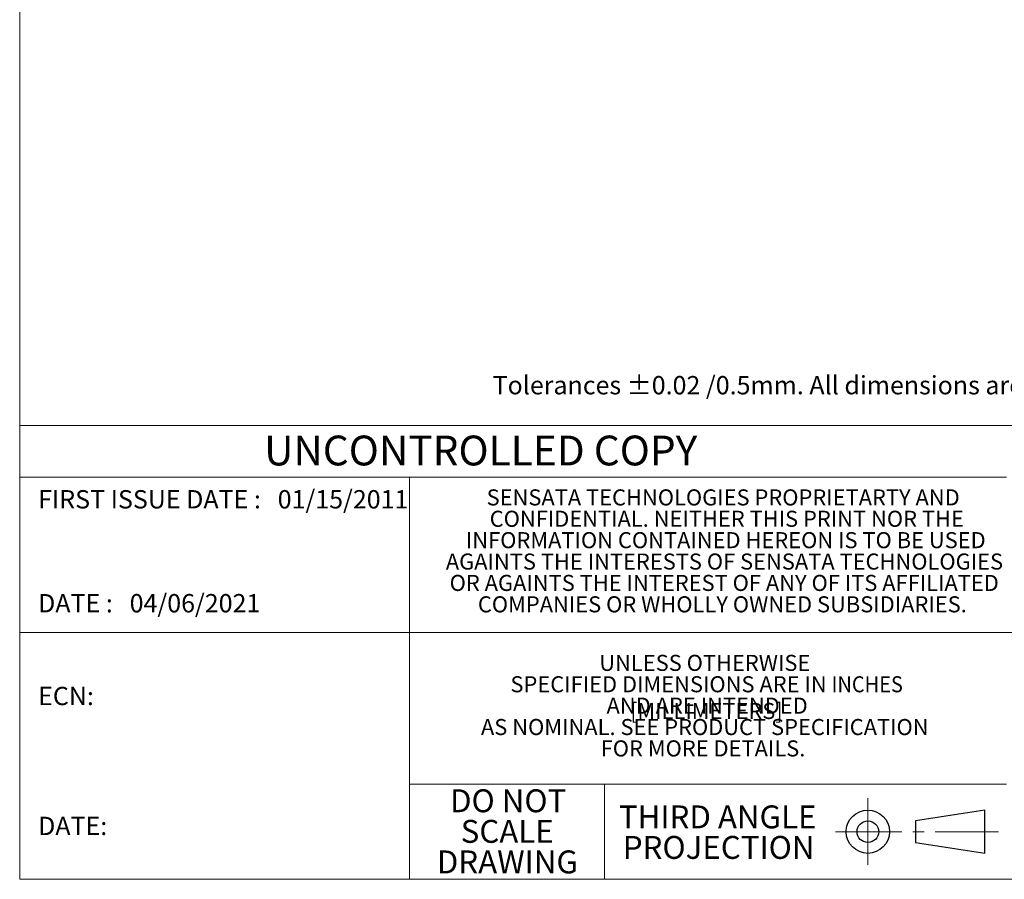
# Model space of a CAD drawing. Units: inches. Extents: x 67.4 to 82.7, y -9.7 to 10.5.
# Drawn here: x 67.4 to 76.3, y -9.7 to -2 of the extents above; entities that cross this region are included whole.
import ezdxf

# ---------------------------------------------------------------- set-up
doc = ezdxf.new("R2010")
doc.units = ezdxf.units.IN
doc.header["$MEASUREMENT"] = 0
doc.linetypes.add('SLD-Center', pattern=[0.75, 0.6, -0.05, 0.05, -0.05])
doc.linetypes.add('SLD-Solid', pattern=[0])
doc.layers.add('LAYER_1', color=7, linetype='Continuous')
doc.styles.add('SLDTEXTSTYLE0', font='TXT', dxfattribs={"width": 0.75})
doc.styles.add('SLDTEXTSTYLE1', font='GOTHIC.TTF', dxfattribs={"width": 0.913})

# ---------------------------------------------------------------- blocks, each defined once
blk = doc.blocks.new('SW_NOTE_1')
at = {"color": 0, "linetype": 'Continuous', "lineweight": 0, "attachment_point": 2, "style": 'SLDTEXTSTYLE1'}
for s, insert, char_height in [('THIRD ANGLE', (0.4313, 0.1331), 0.104167), ('PROJECTION', (0.4355, -0.0058), 0.10417)]:
    blk.add_mtext(s, dxfattribs=dict(at, insert=insert, char_height=char_height))
blk = doc.blocks.new('SW_NOTE_2')
at = {"color": 0, "linetype": 'Continuous', "lineweight": 0, "char_height": 0.10417, "attachment_point": 2, "style": 'SLDTEXTSTYLE1'}
for s, insert in [('DO NOT', (0.2702, 0.1331)), ('SCALE', (0.2659, -0.0058)), ('DRAWING', (0.2667, -0.1447))]:
    blk.add_mtext(s, dxfattribs=dict(at, insert=insert))
blk = doc.blocks.new('SW_NOTE_3')
at = {"color": 0, "linetype": 'Continuous', "lineweight": 0, "char_height": 0.072917, "attachment_point": 2, "style": 'SLDTEXTSTYLE1'}
for s, insert in [('UNLESS OTHERWISE', (0.4364, 0.0931)), ('SPECIFIED DIMENSIONS ARE IN {\\W0.913;INCHES [}MILLIMETERS]', (0.4448, -0.0041)), (' AND ARE INTENDED ', (0.4359, -0.1013)), ('AS NOMINAL. SEE PRODUCT SPECIFICATION ', (0.4363, -0.1985)), ('FOR MORE DETAILS.', (0.4283, -0.2957))]:
    blk.add_mtext(s, dxfattribs=dict(at, insert=insert))
blk = doc.blocks.new('SW_NOTE_4')
at = {"color": 0, "linetype": 'Continuous', "lineweight": 0, "char_height": 0.072917, "attachment_point": 2, "style": 'SLDTEXTSTYLE1'}
for s, insert in [('SENSATA TECHNOLOGIES PROPRIETARTY AND ', (1.0448, 0.0931)), ('CONFIDENTIAL. NEITHER THIS PRINT NOR THE ', (1.0612, -0.0041)), ('INFORMATION CONTAINED HEREON IS TO BE USED ', (1.0566, -0.1013)), ('AGAINTS THE INTERESTS OF SENSATA TECHNOLOGIES ', (1.0506, -0.1985)), ('OR AGAINTS THE INTEREST OF ANY OF ITS AFFILIATED ', (1.0496, -0.2957)), ('COMPANIES OR WHOLLY OWNED SUBSIDIARIES.', (1.041, -0.393))]:
    blk.add_mtext(s, dxfattribs=dict(at, insert=insert))

msp = doc.modelspace()

# ---------------------------------------------------------------- linework, layer by layer
at = {"color": 7, "linetype": 'SLD-Solid', "lineweight": 18}
for p, q in [((67.3954, 10.5423), (67.3954, -9.7289)), ((67.3954, -9.7289), (67.3954, -4.7275)), ((82.7042, -5.6341), (67.3954, -5.6341)), ((67.3954, -6.1005), (76.2962, -6.1005)), ((70.9119, -6.1005), (70.9119, -9.7289)), ((82.7042, -7.5017), (67.3954, -7.5017)), ((70.9119, -8.8693), (76.2962, -8.8693)), ((72.6702, -8.8693), (72.6702, -9.7289)), ((67.3954, -9.7289), (82.7042, -9.7289))]:
    msp.add_line(p, q, dxfattribs=at)
at = {"color": 7, "linetype": 'SLD-Center', "lineweight": 18}
for p, q in [((75.0459, -8.9979), (75.0459, -9.6002)), ((74.7527, -9.2991), (76.2235, -9.2991))]:
    msp.add_line(p, q, dxfattribs=at)
at = {"color": 7, "linetype": 'SLD-Solid', "lineweight": 25}
for p, q in [((76.1009, -9.1037), (75.4757, -9.2014)), ((76.1009, -9.4944), (76.1009, -9.1037)), ((75.4757, -9.2014), (75.4757, -9.3968)), ((75.4757, -9.3968), (76.1009, -9.4944))]:
    msp.add_line(p, q, dxfattribs=at)
for radius in [0.1954, 0.0977]:
    msp.add_circle((75.0459, -9.2991), radius, dxfattribs=at)

# ---------------------------------------------------------------- block references
at = {"color": 7, "linetype": 'Continuous', "lineweight": 0, "xscale": 1.984918097681444, "yscale": 1.984918097681444, "zscale": 1.984918097681444}
for name, p in [('SW_NOTE_4', (71.6669, -6.3954)), ('SW_NOTE_3', (72.7088, -7.8885)), ('SW_NOTE_2', (71.265, -9.1812)), ('SW_NOTE_1', (72.8352, -9.3263))]:
    msp.add_blockref(name, p, dxfattribs=at)

# ---------------------------------------------------------------- texts
at = {"color": 7, "linetype": 'Continuous', "lineweight": 0, "attachment_point": 1, "style": 'SLDTEXTSTYLE1'}
for s, insert, char_height in [('UNCONTROLLED COPY', (69.6, -5.7256), 0.268791), ('FIRST ISSUE DATE :   01/15/2011', (67.5617, -6.2174), 0.16541), ('DATE :   04/06/2021', (67.5617, -7.1551), 0.16541), ('ECN:    ', (67.5617, -7.9921), 0.16541), ('DATE:    ', (67.5617, -9.1643), 0.16541)]:
    msp.add_mtext(s, dxfattribs=dict(at, insert=insert, char_height=char_height))
at = {"layer": 'LAYER_1', "insert": (71.6612, -5.188), "char_height": 0.16541, "attachment_point": 1, "style": 'SLDTEXTSTYLE0'}
msp.add_mtext('Tolerances ±0.02 /0.5mm. All dimensions are in: inches [millimeters]', dxfattribs=at)

doc.saveas('drawing.dxf')
